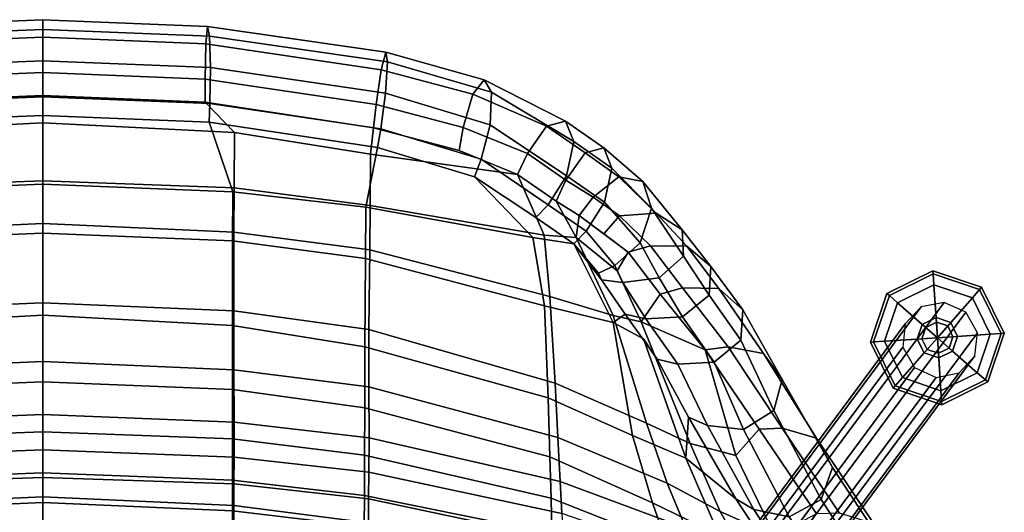
# Model space of a CAD drawing. Units: inches. Extents: x 6 to 348, y 190 to 276.
# Drawn here: x 34 to 42, y 272 to 276 of the extents above; entities that cross this region are included whole.
import ezdxf

# ---------------------------------------------------------------- set-up
doc = ezdxf.new("R2010")
doc.units = ezdxf.units.IN
doc.header["$MEASUREMENT"] = 0
for name, color, linetype in [('SEAT-BACK', 5, 'Continuous'), ('SEAT-BASE', 5, 'Continuous'), ('SEAT-FABRIC', 5, 'Continuous'), ('SEAT-FABRICTRIM', 5, 'Continuous'), ('SEAT-GLIDE', 5, 'Continuous')]:
    doc.layers.add(name, color=color, linetype=linetype)

# ---------------------------------------------------------------- blocks, each defined once
blk = doc.blocks.new('LDSHBX_U_0T')
at = {"layer": 'SEAT-BACK'}
for points in [[(-7.7213, 5.9653, 39.5232), (-8.3754, 5.6474, 40.9449), (-8.5895, 5.8376, 40.8944), (-7.9008, 6.305, 39.4297)], [(-7.2361, 6.2682, 38.0544), (-7.5062, 5.7505, 37.9944), (-7.9192, 5.5198, 39.4812), (-7.7213, 5.9653, 39.5232)], [(-7.7213, 5.9653, 39.5232), (-7.9192, 5.5198, 39.4812), (-8.4724, 5.2743, 40.9234), (-8.3754, 5.6474, 40.9449)], [(-8.3754, 5.6474, 40.9449), (-9.235, 5.3968, 42.0253), (-9.235, 5.3968, 42.0253), (-8.5895, 5.8376, 40.8944)], [(-7.7847, 5.2391, 37.9332), (-8.1498, 5.0872, 39.4317), (-7.9192, 5.5198, 39.4812), (-7.5062, 5.7505, 37.9944)], [(-8.3754, 5.6474, 40.9449), (-8.4724, 5.2743, 40.9234), (-9.4612, 4.8774, 42.7513), (-9.235, 5.3968, 42.0253)], [(-8.1498, 5.0872, 39.4317), (-8.6371, 4.9205, 40.8875), (-8.4724, 5.2743, 40.9234), (-7.9192, 5.5198, 39.4812)], [(-9.235, 5.3968, 42.0253), (-9.4612, 4.8774, 42.7513), (-9.6887, 5.0307, 42.7845), (-9.235, 5.3968, 42.0253)], [(-7.7847, 5.2391, 37.9332), (-7.5148, 5.3577, 36.6765), (-7.9033, 4.229, 36.5711), (-8.1636, 4.2162, 37.8369)], [(-8.6371, 4.9205, 40.8875), (-9.5131, 4.647, 42.7401), (-9.4612, 4.8774, 42.7513), (-8.4724, 5.2743, 40.9234)], [(-7.7847, 5.2391, 37.9332), (-8.1636, 4.2162, 37.8369), (-8.5209, 4.197, 39.3406), (-8.1498, 5.0872, 39.4317)], [(-8.6371, 4.9205, 40.8875), (-8.1498, 5.0872, 39.4317), (-8.5209, 4.197, 39.3406), (-8.9621, 4.1758, 40.8095)], [(-9.6887, 5.0307, 42.7845), (-9.4612, 4.8774, 42.7513), (-9.8777, 4.6794, 43.2809), (-10.0307, 4.7705, 43.217)], [(-8.6371, 4.9205, 40.8875), (-8.9621, 4.1758, 40.8095), (-9.6678, 4.1331, 42.7011), (-9.5131, 4.647, 42.7401)], [(-9.5131, 4.647, 42.7401), (-10.1493, 4.3468, 43.5768), (-9.8777, 4.6794, 43.2809), (-9.4612, 4.8774, 42.7513)], [(-10.1493, 4.3468, 43.5768), (-10.3286, 4.3721, 43.6097), (-10.0307, 4.7705, 43.217), (-9.8777, 4.6794, 43.2809)], [(-10.1493, 4.3468, 43.5768), (-9.5131, 4.647, 42.7401), (-9.6678, 4.1331, 42.7011), (-10.1666, 4.0856, 43.5656)], [(-10.1493, 4.3468, 43.5768), (-10.1666, 4.0856, 43.5656), (-10.661, 3.8684, 43.9077), (-10.4454, 4.1836, 43.7413)], [(-10.4454, 4.1836, 43.7413), (-10.3286, 4.3721, 43.6097), (-10.1493, 4.3468, 43.5768), (-10.4454, 4.1836, 43.7413)], [(-8.9621, 4.1758, 40.8095), (-9.4012, 2.6581, 40.7334), (-10.0479, 2.6656, 42.6244), (-9.6678, 4.1331, 42.7011)], [(-8.9621, 4.1758, 40.8095), (-8.5209, 4.197, 39.3406), (-8.9346, 2.6579, 39.2766), (-9.4012, 2.6581, 40.7334)], [(-8.1636, 4.2162, 37.8369), (-8.5196, 2.6589, 37.7947), (-8.9346, 2.6579, 39.2766), (-8.5209, 4.197, 39.3406)], [(-8.1636, 4.2162, 37.8369), (-7.9033, 4.229, 36.5711), (-8.2402, 2.6572, 36.5372), (-8.5196, 2.6589, 37.7947)], [(-7.6854, 4.2401, 35.2993), (-8.0228, 2.6549, 35.2713), (-8.2402, 2.6572, 36.5372), (-7.9033, 4.229, 36.5711)], [(-7.6854, 4.2401, 35.2993), (-7.4529, 4.2514, 34.0522), (-7.8274, 2.654, 34.0268), (-8.0228, 2.6549, 35.2713)], [(-10.1666, 4.0856, 43.5656), (-9.6678, 4.1331, 42.7011), (-10.0479, 2.6656, 42.6244), (-10.4105, 2.6685, 43.5045)], [(-10.1666, 4.0856, 43.5656), (-10.4105, 2.6685, 43.5045), (-10.826, 2.6705, 44.0641), (-10.661, 3.8684, 43.9077)], [(-10.8575, 3.3923, 44.0803), (-10.661, 3.8684, 43.9077), (-10.826, 2.6705, 44.0641), (-11.0424, 2.6953, 44.1444)], [(-11.249, 1.3219, 44.1999), (-11.0424, 2.6953, 44.1444), (-10.826, 2.6705, 44.0641), (-11.0038, 1.5619, 44.1022)], [(-10.5535, 1.5597, 43.4682), (-11.0038, 1.5619, 44.1022), (-10.826, 2.6705, 44.0641), (-10.4105, 2.6685, 43.5045)], [(-10.5535, 1.5597, 43.4682), (-10.4105, 2.6685, 43.5045), (-10.0479, 2.6656, 42.6244), (-10.1925, 1.5566, 42.5863)], [(-9.5521, 1.5554, 40.6896), (-10.1925, 1.5566, 42.5863), (-10.0479, 2.6656, 42.6244), (-9.4012, 2.6581, 40.7334)], [(-9.5521, 1.5554, 40.6896), (-9.4012, 2.6581, 40.7334), (-8.9346, 2.6579, 39.2766), (-9.073, 1.5565, 39.2289)], [(-8.6451, 1.5592, 37.7444), (-9.073, 1.5565, 39.2289), (-8.9346, 2.6579, 39.2766), (-8.5196, 2.6589, 37.7947)], [(-8.6451, 1.5592, 37.7444), (-8.5196, 2.6589, 37.7947), (-8.2402, 2.6572, 36.5372), (-8.3619, 1.5589, 36.4834)], [(-8.1448, 1.5577, 35.2128), (-8.3619, 1.5589, 36.4834), (-8.2402, 2.6572, 36.5372), (-8.0228, 2.6549, 35.2713)], [(-8.1448, 1.5577, 35.2128), (-8.0228, 2.6549, 35.2713), (-7.8274, 2.654, 34.0268), (-7.9684, 1.5576, 33.9632)], [(-7.7329, 1.5592, 32.7755), (-7.9684, 1.5576, 33.9632), (-7.8274, 2.654, 34.0268), (-7.569, 2.6544, 32.8443)], [(-11.249, 1.3219, 44.1999), (-11.0038, 1.5619, 44.1022), (-11.0825, 0, 44.1122), (-11.3032, 0, 44.1901)], [(-10.5535, 1.5597, 43.4682), (-10.6098, 0, 43.4569), (-11.0825, 0, 44.1122), (-11.0038, 1.5619, 44.1022)], [(-10.5535, 1.5597, 43.4682), (-10.1925, 1.5566, 42.5863), (-10.2619, 0, 42.5726), (-10.6098, 0, 43.4569)], [(-9.5521, 1.5554, 40.6896), (-9.616, 0, 40.679), (-10.2619, 0, 42.5726), (-10.1925, 1.5566, 42.5863)], [(-9.5521, 1.5554, 40.6896), (-9.073, 1.5565, 39.2289), (-9.1396, 0, 39.2173), (-9.616, 0, 40.679)], [(-8.6451, 1.5592, 37.7444), (-8.7094, 0, 37.7337), (-9.1396, 0, 39.2173), (-9.073, 1.5565, 39.2289)], [(-8.6451, 1.5592, 37.7444), (-8.3619, 1.5589, 36.4834), (-8.4196, 0, 36.476), (-8.7094, 0, 37.7337)], [(-8.1448, 1.5577, 35.2128), (-8.1968, 0, 35.2059), (-8.4196, 0, 36.476), (-8.3619, 1.5589, 36.4834)], [(-8.1448, 1.5577, 35.2128), (-7.9684, 1.5576, 33.9632), (-8.0376, 0, 33.9535), (-8.1968, 0, 35.2059)], [(-7.7329, 1.5592, 32.7755), (-7.8174, 0, 32.7661), (-8.0376, 0, 33.9535), (-7.9684, 1.5576, 33.9632)], [(-11.3032, 0, 44.1901), (-11.0825, 0, 44.1122), (-11.0038, -1.5619, 44.1022), (-11.249, -1.3219, 44.1999)], [(-11.0038, -1.5619, 44.1022), (-11.0825, 0, 44.1122), (-10.6098, 0, 43.4569), (-10.5535, -1.5597, 43.4682)], [(-10.6098, 0, 43.4569), (-10.2619, 0, 42.5726), (-10.1925, -1.5566, 42.5863), (-10.5535, -1.5597, 43.4682)], [(-10.1925, -1.5566, 42.5863), (-10.2619, 0, 42.5726), (-9.616, 0, 40.679), (-9.5521, -1.5554, 40.6896)], [(-9.616, 0, 40.679), (-9.1396, 0, 39.2173), (-9.073, -1.5565, 39.2289), (-9.5521, -1.5554, 40.6896)], [(-9.073, -1.5565, 39.2289), (-9.1396, 0, 39.2173), (-8.7094, 0, 37.7337), (-8.6451, -1.5592, 37.7444)], [(-8.7094, 0, 37.7337), (-8.4196, 0, 36.476), (-8.3619, -1.5589, 36.4834), (-8.6451, -1.5592, 37.7444)], [(-8.3619, -1.5589, 36.4834), (-8.4196, 0, 36.476), (-8.1968, 0, 35.2059), (-8.1448, -1.5577, 35.2128)], [(-8.1968, 0, 35.2059), (-8.0376, 0, 33.9535), (-7.9684, -1.5576, 33.9632), (-8.1448, -1.5577, 35.2128)], [(-7.9684, -1.5576, 33.9632), (-8.0376, 0, 33.9535), (-7.8174, 0, 32.7661), (-7.7329, -1.5592, 32.7755)]]:
    blk.add_3dface(points, dxfattribs=at)
at = {"layer": 'SEAT-BASE'}
for points in [[(-9.3735, 7.6167, 0.3762), (-9.54, 7.5209, 0.3964), (-4.5029, 3.7816, 27.4633), (-4.3365, 3.8774, 27.4431)], [(-9.1849, 7.5963, 0.3399), (-9.3735, 7.6167, 0.3762), (-4.3365, 3.8774, 27.4431), (-4.1479, 3.857, 27.4069)], [(-9.0462, 7.4675, 0.3016), (-9.1849, 7.5963, 0.3399), (-4.1479, 3.857, 27.4069), (-4.0092, 3.7282, 27.3685)], [(-9.54, 7.5209, 0.3964), (-9.6208, 7.3455, 0.3929), (-4.5837, 3.6062, 27.4598), (-4.5029, 3.7816, 27.4633)], [(-9.0104, 7.2795, 0.2757), (-9.0462, 7.4675, 0.3016), (-4.0092, 3.7282, 27.3685), (-3.9733, 3.5402, 27.3426)], [(-9.6208, 7.3455, 0.3929), (-9.5849, 7.1575, 0.367), (-4.5479, 3.4182, 27.4339), (-4.5837, 3.6062, 27.4598)], [(-9.0912, 7.1041, 0.2722), (-9.0104, 7.2795, 0.2757), (-3.9733, 3.5402, 27.3426), (-4.0541, 3.3648, 27.3391)], [(-9.5849, 7.1575, 0.367), (-9.4462, 7.0287, 0.3286), (-4.4092, 3.2894, 27.3955), (-4.5479, 3.4182, 27.4339)], [(-9.2576, 7.0083, 0.2924), (-9.0912, 7.1041, 0.2722), (-4.0541, 3.3648, 27.3391), (-4.2206, 3.269, 27.3593)], [(-9.4462, 7.0287, 0.3286), (-9.2576, 7.0083, 0.2924), (-4.2206, 3.269, 27.3593), (-4.4092, 3.2894, 27.3955)]]:
    blk.add_3dface(points, dxfattribs=at)
at = {"layer": 'SEAT-FABRIC'}
for points in [[(-8.0232, 5.6475, 41.1399), (-8.352, 5.2412, 41.5178), (-7.7276, 5.5106, 40.0383), (-7.3122, 6.1149, 39.6154)], [(-7.7276, 5.5106, 40.0383), (-7.9908, 4.9684, 39.9816), (-7.6546, 5.0854, 38.6929), (-7.3498, 5.7119, 38.7596)], [(-8.352, 5.2412, 41.5178), (-8.352, 5.2412, 41.5178), (-8.0232, 5.6475, 41.1399), (-8.6873, 5.2608, 42.3394)], [(-8.352, 5.2412, 41.5178), (-8.5385, 4.8063, 41.4778), (-7.9908, 4.9684, 39.9816), (-7.7276, 5.5106, 40.0383)], [(-9.3232, 4.8958, 43.2359), (-9.4561, 4.6475, 43.4005), (-8.5385, 4.8063, 41.4778), (-8.352, 5.2412, 41.5178)], [(-9.1582, 5.0058, 43.1521), (-9.3232, 4.8958, 43.2359), (-8.352, 5.2412, 41.5178), (-8.6873, 5.2608, 42.3394)], [(-7.741, 4.1477, 37.3054), (-7.3813, 5.1912, 37.3877), (-7.6546, 5.0854, 38.6929), (-8.0278, 4.1413, 38.6112)], [(-8.3631, 4.1329, 39.8994), (-8.0278, 4.1413, 38.6112), (-7.6546, 5.0854, 38.6929), (-7.9908, 4.9684, 39.9816)], [(-9.5245, 4.7457, 43.6173), (-9.4561, 4.6475, 43.4005), (-9.3232, 4.8958, 43.2359), (-9.1582, 5.0058, 43.1521)], [(-8.3631, 4.1329, 39.8994), (-7.9908, 4.9684, 39.9816), (-8.5385, 4.8063, 41.4778), (-8.8447, 4.1171, 41.4121)], [(-10.0964, 4.3274, 44.2654), (-9.4561, 4.6475, 43.4005), (-9.5245, 4.7457, 43.6173), (-9.8047, 4.553, 43.963)], [(-9.5936, 4.0888, 43.3663), (-8.8447, 4.1171, 41.4121), (-8.5385, 4.8063, 41.4778), (-9.4561, 4.6475, 43.4005)], [(-9.5936, 4.0888, 43.3663), (-9.4561, 4.6475, 43.4005), (-10.0964, 4.3274, 44.2654), (-10.1496, 3.9929, 44.2439)], [(-10.0964, 4.3274, 44.2654), (-10.0964, 4.3274, 44.2654), (-9.8047, 4.553, 43.963), (-9.8598, 4.5296, 44.025)], [(-10.6439, 3.5184, 44.6766), (-10.1496, 3.9929, 44.2439), (-10.0964, 4.3274, 44.2654), (-10.3119, 4.0167, 44.4305)], [(-9.9778, 2.6284, 43.2827), (-9.2592, 2.6243, 41.322), (-8.8447, 4.1171, 41.4121), (-9.5936, 4.0888, 43.3663)], [(-8.7626, 2.6228, 39.8109), (-8.3631, 4.1329, 39.8994), (-8.8447, 4.1171, 41.4121), (-9.2592, 2.6243, 41.322)], [(-8.7626, 2.6228, 39.8109), (-8.3776, 2.6211, 38.5351), (-8.0278, 4.1413, 38.6112), (-8.3631, 4.1329, 39.8994)], [(-8.0481, 2.6202, 37.2382), (-7.741, 4.1477, 37.3054), (-8.0278, 4.1413, 38.6112), (-8.3776, 2.6211, 38.5351)], [(-8.0481, 2.6202, 37.2382), (-7.7967, 2.6199, 35.926), (-7.5002, 4.1537, 35.9917), (-7.741, 4.1477, 37.3054)], [(-9.9778, 2.6284, 43.2827), (-9.5936, 4.0888, 43.3663), (-10.1496, 3.9929, 44.2439), (-10.395, 2.6319, 44.2375)], [(-10.8817, 2.7282, 44.769), (-10.395, 2.6319, 44.2375), (-10.1496, 3.9929, 44.2439), (-10.6439, 3.5184, 44.6766)], [(-10.8817, 2.7282, 44.769), (-11.087, 1.3545, 44.8242), (-10.5207, 1.5476, 44.2217), (-10.395, 2.6319, 44.2375)], [(-9.9778, 2.6284, 43.2827), (-10.395, 2.6319, 44.2375), (-10.5207, 1.5476, 44.2217), (-10.1225, 1.545, 43.2511)], [(-9.9778, 2.6284, 43.2827), (-10.1225, 1.545, 43.2511), (-9.4336, 1.5462, 41.2846), (-9.2592, 2.6243, 41.322)], [(-8.7626, 2.6228, 39.8109), (-9.2592, 2.6243, 41.322), (-9.4336, 1.5462, 41.2846), (-8.9127, 1.5454, 39.7787)], [(-8.7626, 2.6228, 39.8109), (-8.9127, 1.5454, 39.7787), (-8.511, 1.545, 38.5062), (-8.3776, 2.6211, 38.5351)], [(-8.0481, 2.6202, 37.2382), (-8.3776, 2.6211, 38.5351), (-8.511, 1.545, 38.5062), (-8.1747, 1.5456, 37.21)], [(-8.0481, 2.6202, 37.2382), (-8.1747, 1.5456, 37.21), (-7.9244, 1.5466, 35.8971), (-7.7967, 2.6199, 35.926)], [(-7.5839, 2.6194, 34.6314), (-7.7967, 2.6199, 35.926), (-7.9244, 1.5466, 35.8971), (-7.7271, 1.5471, 34.6015)], [(-11.1413, 0, 44.8153), (-10.5838, 0, 44.2148), (-10.5207, 1.5476, 44.2217), (-11.087, 1.3545, 44.8242)], [(-10.1835, 0, 43.2395), (-10.1225, 1.545, 43.2511), (-10.5207, 1.5476, 44.2217), (-10.5838, 0, 44.2148)], [(-10.1835, 0, 43.2395), (-9.5171, 0, 41.2667), (-9.4336, 1.5462, 41.2846), (-10.1225, 1.545, 43.2511)], [(-8.9749, 0, 39.7668), (-8.9127, 1.5454, 39.7787), (-9.4336, 1.5462, 41.2846), (-9.5171, 0, 41.2667)], [(-8.9749, 0, 39.7668), (-8.5661, 0, 38.4946), (-8.511, 1.545, 38.5062), (-8.9127, 1.5454, 39.7787)], [(-8.235, 0, 37.1967), (-8.1747, 1.5456, 37.21), (-8.511, 1.545, 38.5062), (-8.5661, 0, 38.4946)], [(-8.235, 0, 37.1967), (-7.9913, 0, 35.8823), (-7.9244, 1.5466, 35.8971), (-8.1747, 1.5456, 37.21)], [(-7.8055, 0, 34.5843), (-7.7271, 1.5471, 34.6015), (-7.9244, 1.5466, 35.8971), (-7.9913, 0, 35.8823)], [(-11.087, -1.3545, 44.8242), (-10.5207, -1.5476, 44.2217), (-10.5838, 0, 44.2148), (-11.1413, 0, 44.8153)], [(-10.5838, 0, 44.2148), (-10.5207, -1.5476, 44.2217), (-10.1225, -1.545, 43.2511), (-10.1835, 0, 43.2395)], [(-10.1225, -1.545, 43.2511), (-9.4336, -1.5462, 41.2846), (-9.5171, 0, 41.2667), (-10.1835, 0, 43.2395)], [(-9.5171, 0, 41.2667), (-9.4336, -1.5462, 41.2846), (-8.9127, -1.5454, 39.7787), (-8.9749, 0, 39.7668)], [(-8.9127, -1.5454, 39.7787), (-8.511, -1.545, 38.5062), (-8.5661, 0, 38.4946), (-8.9749, 0, 39.7668)], [(-8.5661, 0, 38.4946), (-8.511, -1.545, 38.5062), (-8.1747, -1.5456, 37.21), (-8.235, 0, 37.1967)], [(-8.1747, -1.5456, 37.21), (-7.9244, -1.5466, 35.8971), (-7.9913, 0, 35.8823), (-8.235, 0, 37.1967)], [(-7.9913, 0, 35.8823), (-7.9244, -1.5466, 35.8971), (-7.7271, -1.5471, 34.6015), (-7.8055, 0, 34.5843)]]:
    blk.add_3dface(points, dxfattribs=at)
at = {"layer": 'SEAT-FABRICTRIM'}
for points in [[(-7.5683, 6.9028, 39.6122), (-7.8178, 6.7727, 39.5103), (-8.5153, 6.3054, 40.9831), (-8.2776, 6.4354, 41.1103)], [(-7.2964, 6.8111, 39.6975), (-7.5683, 6.9028, 39.6122), (-8.2776, 6.4354, 41.1103), (-8.016, 6.3437, 41.2233)], [(-7.8178, 6.7727, 39.5103), (-7.9061, 6.4934, 39.4486), (-8.5967, 6.0261, 40.9126), (-8.5153, 6.3054, 40.9831)], [(-7.1537, 6.5488, 39.7187), (-7.2964, 6.8111, 39.6975), (-8.016, 6.3437, 41.2233), (-7.8763, 6.0815, 41.2591)], [(-7.2198, 6.2621, 39.664), (-7.1537, 6.5488, 39.7187), (-7.8763, 6.0815, 41.2591), (-7.9363, 5.7947, 41.1978)], [(-8.2776, 6.4354, 41.1103), (-8.5153, 6.3054, 40.9831), (-9.2061, 5.8718, 42.1004), (-8.9944, 6.0247, 42.2467)], [(-8.016, 6.3437, 41.2233), (-8.2776, 6.4354, 41.1103), (-8.9944, 6.0247, 42.2467), (-8.741, 5.9581, 42.3915)], [(-7.9061, 6.4934, 39.4486), (-7.9008, 6.305, 39.4297), (-8.5895, 5.8376, 40.8944), (-8.5967, 6.0261, 40.9126)], [(-7.8763, 6.0815, 41.2591), (-8.016, 6.3437, 41.2233), (-8.741, 5.9581, 42.3915), (-8.5872, 5.7091, 42.4541)], [(-8.5153, 6.3054, 40.9831), (-8.5967, 6.0261, 40.9126), (-9.2581, 5.5846, 42.0341), (-9.2061, 5.8718, 42.1004)], [(-8.0232, 5.6475, 41.1399), (-7.3122, 6.1149, 39.6154), (-7.2198, 6.2621, 39.664), (-7.9363, 5.7947, 41.1978)], [(-8.9944, 6.0247, 42.2467), (-9.2061, 5.8718, 42.1004), (-9.7338, 5.5095, 42.8136), (-9.56, 5.7044, 42.9598)], [(-8.741, 5.9581, 42.3915), (-8.9944, 6.0247, 42.2467), (-9.56, 5.7044, 42.9598), (-9.3141, 5.6892, 43.1297)], [(-8.5895, 5.8376, 40.8944), (-9.235, 5.3968, 42.0253), (-9.2581, 5.5846, 42.0341), (-8.5967, 6.0261, 40.9126)], [(-7.9363, 5.7947, 41.1978), (-7.8763, 6.0815, 41.2591), (-8.5872, 5.7091, 42.4541), (-8.6186, 5.4165, 42.3997)], [(-8.5872, 5.7091, 42.4541), (-8.741, 5.9581, 42.3915), (-9.3141, 5.6892, 43.1297), (-9.1331, 5.4723, 43.2287)], [(-9.2061, 5.8718, 42.1004), (-9.2581, 5.5846, 42.0341), (-9.7387, 5.213, 42.7726), (-9.7338, 5.5095, 42.8136)], [(-8.6186, 5.4165, 42.3997), (-8.6873, 5.2608, 42.3394), (-8.0232, 5.6475, 41.1399), (-7.9363, 5.7947, 41.1978)], [(-9.56, 5.7044, 42.9598), (-9.7338, 5.5095, 42.8136), (-10.0776, 5.2493, 43.2432), (-9.9133, 5.4443, 43.4001)], [(-9.3141, 5.6892, 43.1297), (-9.56, 5.7044, 42.9598), (-9.9133, 5.4443, 43.4001), (-9.6786, 5.429, 43.5852)], [(-8.6186, 5.4165, 42.3997), (-8.5872, 5.7091, 42.4541), (-9.1331, 5.4723, 43.2287), (-9.1179, 5.1746, 43.2016)], [(-9.1331, 5.4723, 43.2287), (-9.3141, 5.6892, 43.1297), (-9.6786, 5.429, 43.5852), (-9.5043, 5.2122, 43.6954)], [(-9.2581, 5.5846, 42.0341), (-9.235, 5.3968, 42.0253), (-9.6887, 5.0307, 42.7845), (-9.7387, 5.213, 42.7726)], [(-9.7338, 5.5095, 42.8136), (-9.7387, 5.213, 42.7726), (-10.0799, 4.9529, 43.202), (-10.0776, 5.2493, 43.2432)], [(-9.1179, 5.1746, 43.2016), (-9.1331, 5.4723, 43.2287), (-9.5043, 5.2122, 43.6954), (-9.4874, 4.9145, 43.6693)], [(-9.9133, 5.4443, 43.4001), (-10.0776, 5.2493, 43.2432), (-10.3469, 4.997, 43.5065), (-10.212, 5.2108, 43.6667)], [(-9.6786, 5.429, 43.5852), (-9.9133, 5.4443, 43.4001), (-10.212, 5.2108, 43.6667), (-9.997, 5.2215, 43.8746)], [(-9.5043, 5.2122, 43.6954), (-9.6786, 5.429, 43.5852), (-9.997, 5.2215, 43.8746), (-9.8216, 5.0233, 44.0144)], [(-9.1582, 5.0058, 43.1521), (-8.6873, 5.2608, 42.3394), (-8.6186, 5.4165, 42.3997), (-9.1179, 5.1746, 43.2016)], [(-9.997, 5.2215, 43.8746), (-10.212, 5.2108, 43.6667), (-10.6059, 4.8892, 44.0058), (-10.3864, 4.9596, 44.1968)], [(-9.8216, 5.0233, 44.0144), (-9.997, 5.2215, 43.8746), (-10.3864, 4.9596, 44.1968), (-10.1066, 4.8666, 44.2479)], [(-10.0776, 5.2493, 43.2432), (-10.0799, 4.9529, 43.202), (-10.3265, 4.6993, 43.4832), (-10.3469, 4.997, 43.5065)], [(-10.212, 5.2108, 43.6667), (-10.3469, 4.997, 43.5065), (-10.6427, 4.6945, 43.7815), (-10.6059, 4.8892, 44.0058)], [(-9.6887, 5.0307, 42.7845), (-10.0307, 4.7705, 43.217), (-10.0799, 4.9529, 43.202), (-9.7387, 5.213, 42.7726)], [(-9.4874, 4.9145, 43.6693), (-9.5043, 5.2122, 43.6954), (-9.8216, 5.0233, 44.0144), (-9.7837, 4.7264, 44.0081)], [(-9.4874, 4.9145, 43.6693), (-9.5245, 4.7457, 43.6173), (-9.1582, 5.0058, 43.1521), (-9.1179, 5.1746, 43.2016)], [(-10.3469, 4.997, 43.5065), (-10.3265, 4.6993, 43.4832), (-10.4764, 4.484, 43.6488), (-10.6427, 4.6945, 43.7815)], [(-9.7837, 4.7264, 44.0081), (-9.8216, 5.0233, 44.0144), (-10.1066, 4.8666, 44.2479), (-9.9223, 4.6618, 44.1307)], [(-10.3864, 4.9596, 44.1968), (-10.6059, 4.8892, 44.0058), (-10.879, 4.5713, 44.1449), (-10.7144, 4.636, 44.3864)], [(-10.1066, 4.8666, 44.2479), (-10.3864, 4.9596, 44.1968), (-10.7144, 4.636, 44.3864), (-10.4364, 4.5769, 44.4804)], [(-10.0799, 4.9529, 43.202), (-10.0307, 4.7705, 43.217), (-10.1797, 4.5713, 43.4134), (-10.3265, 4.6993, 43.4832)], [(-9.8047, 4.553, 43.963), (-9.5245, 4.7457, 43.6173), (-9.4874, 4.9145, 43.6693), (-9.7837, 4.7264, 44.0081)], [(-10.6059, 4.8892, 44.0058), (-10.6427, 4.6945, 43.7815), (-10.8385, 4.4188, 43.8906), (-10.879, 4.5713, 44.1449)], [(-9.9223, 4.6618, 44.1307), (-10.1066, 4.8666, 44.2479), (-10.4364, 4.5769, 44.4804), (-10.2, 4.4269, 44.3746)], [(-10.6427, 4.6945, 43.7815), (-10.4764, 4.484, 43.6488), (-10.6155, 4.2635, 43.7651), (-10.8385, 4.4188, 43.8906)], [(-10.1797, 4.5713, 43.4134), (-10.3286, 4.3721, 43.6097), (-10.4764, 4.484, 43.6488), (-10.3265, 4.6993, 43.4832)], [(-10.2, 4.4269, 44.3746), (-10.0964, 4.3274, 44.2654), (-9.8598, 4.5296, 44.025), (-9.9223, 4.6618, 44.1307)], [(-9.9223, 4.6618, 44.1307), (-9.8598, 4.5296, 44.025), (-9.8047, 4.553, 43.963), (-9.7837, 4.7264, 44.0081)], [(-10.7144, 4.636, 44.3864), (-10.879, 4.5713, 44.1449), (-11.0943, 4.2601, 44.3077), (-10.9297, 4.3269, 44.5486)], [(-10.4364, 4.5769, 44.4804), (-10.7144, 4.636, 44.3864), (-10.9297, 4.3269, 44.5486), (-10.6518, 4.2685, 44.6432)], [(-10.2, 4.4269, 44.3746), (-10.4364, 4.5769, 44.4804), (-10.6518, 4.2685, 44.6432), (-10.4155, 4.1173, 44.5388)], [(-10.879, 4.5713, 44.1449), (-10.8385, 4.4188, 43.8906), (-11.054, 4.1053, 44.0548), (-11.0943, 4.2601, 44.3077)], [(-10.8385, 4.4188, 43.8906), (-10.6155, 4.2635, 43.7651), (-10.8311, 3.9486, 43.9307), (-11.054, 4.1053, 44.0548)], [(-10.4764, 4.484, 43.6488), (-10.3286, 4.3721, 43.6097), (-10.4454, 4.1836, 43.7413), (-10.6155, 4.2635, 43.7651)], [(-10.3119, 4.0167, 44.4305), (-10.0964, 4.3274, 44.2654), (-10.2, 4.4269, 44.3746), (-10.4155, 4.1173, 44.5388)], [(-10.9297, 4.3269, 44.5486), (-11.0943, 4.2601, 44.3077), (-11.4332, 3.5978, 44.4376), (-11.3307, 3.6553, 44.7129)], [(-11.0943, 4.2601, 44.3077), (-11.054, 4.1053, 44.0548), (-11.3158, 3.5042, 44.1787), (-11.4332, 3.5978, 44.4376)], [(-10.6518, 4.2685, 44.6432), (-10.9297, 4.3269, 44.5486), (-11.3307, 3.6553, 44.7129), (-11.0654, 3.6447, 44.8511)], [(-10.4155, 4.1173, 44.5388), (-10.6518, 4.2685, 44.6432), (-11.0654, 3.6447, 44.8511), (-10.7852, 3.5719, 44.7753)], [(-10.4454, 4.1836, 43.7413), (-10.661, 3.8684, 43.9077), (-10.8311, 3.9486, 43.9307), (-10.6155, 4.2635, 43.7651)], [(-11.054, 4.1053, 44.0548), (-10.8311, 3.9486, 43.9307), (-11.0439, 3.4267, 44.0804), (-11.3158, 3.5042, 44.1787)], [(-10.7852, 3.5719, 44.7753), (-10.6439, 3.5184, 44.6766), (-10.3119, 4.0167, 44.4305), (-10.4155, 4.1173, 44.5388)], [(-10.8311, 3.9486, 43.9307), (-10.661, 3.8684, 43.9077), (-10.8575, 3.3923, 44.0803), (-11.0439, 3.4267, 44.0804)], [(-11.3307, 3.6553, 44.7129), (-11.4332, 3.5978, 44.4376), (-11.6563, 2.795, 44.4827), (-11.5782, 2.8097, 44.7713)], [(-11.0654, 3.6447, 44.8511), (-11.3307, 3.6553, 44.7129), (-11.5782, 2.8097, 44.7713), (-11.3232, 2.7929, 44.9271)], [(-10.7852, 3.5719, 44.7753), (-11.0654, 3.6447, 44.8511), (-11.3232, 2.7929, 44.9271), (-11.0334, 2.7537, 44.8634)], [(-11.4332, 3.5978, 44.4376), (-11.3158, 3.5042, 44.1787), (-11.5139, 2.7568, 44.2222), (-11.6563, 2.795, 44.4827)], [(-10.8817, 2.7282, 44.769), (-10.6439, 3.5184, 44.6766), (-10.7852, 3.5719, 44.7753), (-11.0334, 2.7537, 44.8634)], [(-11.3158, 3.5042, 44.1787), (-11.0439, 3.4267, 44.0804), (-11.2305, 2.7164, 44.1349), (-11.5139, 2.7568, 44.2222)], [(-10.8575, 3.3923, 44.0803), (-11.0424, 2.6953, 44.1444), (-11.2305, 2.7164, 44.1349), (-11.0439, 3.4267, 44.0804)], [(-11.5782, 2.8097, 44.7713), (-11.6563, 2.795, 44.4827), (-11.8669, 1.343, 44.5449), (-11.7882, 1.358, 44.8332)], [(-11.3232, 2.7929, 44.9271), (-11.5782, 2.8097, 44.7713), (-11.7882, 1.358, 44.8332), (-11.5315, 1.3651, 44.9869)], [(-11.6563, 2.795, 44.4827), (-11.5139, 2.7568, 44.2222), (-11.7237, 1.3283, 44.2824), (-11.8669, 1.343, 44.5449)], [(-11.5139, 2.7568, 44.2222), (-11.2305, 2.7164, 44.1349), (-11.4384, 1.3223, 44.1922), (-11.7237, 1.3283, 44.2824)], [(-11.0334, 2.7537, 44.8634), (-11.3232, 2.7929, 44.9271), (-11.5315, 1.3651, 44.9869), (-11.2397, 1.3603, 44.9203)], [(-11.2397, 1.3603, 44.9203), (-11.087, 1.3545, 44.8242), (-10.8817, 2.7282, 44.769), (-11.0334, 2.7537, 44.8634)], [(-11.2305, 2.7164, 44.1349), (-11.0424, 2.6953, 44.1444), (-11.249, 1.3219, 44.1999), (-11.4384, 1.3223, 44.1922)], [(-11.5315, 1.3651, 44.9869), (-11.7882, 1.358, 44.8332), (-11.8425, 0, 44.8244), (-11.5858, 0, 44.9783)], [(-11.2397, 1.3603, 44.9203), (-11.5315, 1.3651, 44.9869), (-11.5858, 0, 44.9783), (-11.294, 0, 44.9115)], [(-11.7882, 1.358, 44.8332), (-11.8669, 1.343, 44.5449), (-11.9212, 0, 44.5357), (-11.8425, 0, 44.8244)], [(-11.8669, 1.343, 44.5449), (-11.7237, 1.3283, 44.2824), (-11.7779, 0, 44.2729), (-11.9212, 0, 44.5357)], [(-11.7237, 1.3283, 44.2824), (-11.4384, 1.3223, 44.1922), (-11.4926, 0, 44.1825), (-11.7779, 0, 44.2729)], [(-11.249, 1.3219, 44.1999), (-11.3032, 0, 44.1901), (-11.4926, 0, 44.1825), (-11.4384, 1.3223, 44.1922)], [(-11.1413, 0, 44.8153), (-11.087, 1.3545, 44.8242), (-11.2397, 1.3603, 44.9203), (-11.294, 0, 44.9115)], [(-11.9212, 0, 44.5357), (-11.7779, 0, 44.2729), (-11.7237, -1.3283, 44.2824), (-11.8669, -1.343, 44.5449)], [(-11.8425, 0, 44.8244), (-11.9212, 0, 44.5357), (-11.8669, -1.343, 44.5449), (-11.7882, -1.358, 44.8332)], [(-11.5858, 0, 44.9783), (-11.8425, 0, 44.8244), (-11.7882, -1.358, 44.8332), (-11.5315, -1.3651, 44.9869)], [(-11.7779, 0, 44.2729), (-11.4926, 0, 44.1825), (-11.4384, -1.3223, 44.1922), (-11.7237, -1.3283, 44.2824)], [(-11.294, 0, 44.9115), (-11.5858, 0, 44.9783), (-11.5315, -1.3651, 44.9869), (-11.2397, -1.3603, 44.9203)], [(-11.4384, -1.3223, 44.1922), (-11.4926, 0, 44.1825), (-11.3032, 0, 44.1901), (-11.249, -1.3219, 44.1999)], [(-11.294, 0, 44.9115), (-11.2397, -1.3603, 44.9203), (-11.087, -1.3545, 44.8242), (-11.1413, 0, 44.8153)]]:
    blk.add_3dface(points, dxfattribs=at)
at = {"layer": 'SEAT-GLIDE'}
for points in [[(-9.744, 7.6503, 0.1271), (-9.7249, 7.6336, 0.1779), (-9.3674, 7.8101, 0.1779), (-9.3691, 7.8354, 0.1271)], [(-9.7249, 7.6336, 0.0254), (-9.744, 7.6503, 0.0635), (-9.3691, 7.8354, 0.0635), (-9.3674, 7.8101, 0.0254)], [(-9.3691, 7.8354, 0.0635), (-9.744, 7.6503, 0.0635), (-9.744, 7.6503, 0.1271), (-9.3691, 7.8354, 0.1271)], [(-9.3616, 7.7213), (-9.658, 7.575), (-9.7249, 7.6336, 0.0254), (-9.3674, 7.8101, 0.0254)], [(-9.3674, 7.8101, 0.1779), (-9.7249, 7.6336, 0.1779), (-9.658, 7.575, 0.216), (-9.3616, 7.7213, 0.216)], [(-9.3691, 7.8354, 0.1271), (-9.3674, 7.8101, 0.1779), (-8.9898, 7.6821, 0.1779), (-8.9731, 7.7012, 0.1271)], [(-8.9731, 7.7012, 0.0635), (-9.3691, 7.8354, 0.0635), (-9.3691, 7.8354, 0.1271), (-8.9731, 7.7012, 0.1271)], [(-9.3674, 7.8101, 0.0254), (-9.3691, 7.8354, 0.0635), (-8.9731, 7.7012, 0.0635), (-8.9898, 7.6821, 0.0254)], [(-8.9898, 7.6821, 0.1779), (-9.3674, 7.8101, 0.1779), (-9.3616, 7.7213, 0.216), (-9.0485, 7.6152, 0.216)], [(-9.0485, 7.6152), (-9.3616, 7.7213), (-9.3674, 7.8101, 0.0254), (-8.9898, 7.6821, 0.0254)], [(-9.658, 7.575), (-9.658, 7.575), (-9.3616, 7.7213), (-9.3331, 7.2903)], [(-9.658, 7.575, 0.216), (-9.4574, 7.3991, 0.2414), (-9.344, 7.4551, 0.2414), (-9.3616, 7.7213, 0.216)], [(-9.3616, 7.7213, 0.216), (-9.344, 7.4551, 0.2414), (-9.2243, 7.4145, 0.2414), (-9.0485, 7.6152, 0.216)], [(-9.3616, 7.7213), (-9.3616, 7.7213), (-9.0485, 7.6152), (-9.3331, 7.2903)], [(-9.8783, 7.2543, 0.1271), (-9.8529, 7.256, 0.1779), (-9.7249, 7.6336, 0.1779), (-9.744, 7.6503, 0.1271)], [(-9.8529, 7.256, 0.0254), (-9.8783, 7.2543, 0.0635), (-9.744, 7.6503, 0.0635), (-9.7249, 7.6336, 0.0254)], [(-9.744, 7.6503, 0.0635), (-9.8783, 7.2543, 0.0635), (-9.8783, 7.2543, 0.1271), (-9.744, 7.6503, 0.1271)], [(-9.658, 7.575), (-9.7642, 7.2619), (-9.8529, 7.256, 0.0254), (-9.7249, 7.6336, 0.0254)], [(-9.7249, 7.6336, 0.1779), (-9.8529, 7.256, 0.1779), (-9.7642, 7.2619, 0.216), (-9.658, 7.575, 0.216)], [(-8.9021, 7.3187), (-9.0485, 7.6152), (-8.9898, 7.6821, 0.0254), (-8.8134, 7.3246, 0.0254)], [(-8.8134, 7.3246, 0.1779), (-8.9898, 7.6821, 0.1779), (-9.0485, 7.6152, 0.216), (-8.9021, 7.3187, 0.216)], [(-8.9731, 7.7012, 0.1271), (-8.9898, 7.6821, 0.1779), (-8.8134, 7.3246, 0.1779), (-8.788, 7.3263, 0.1271)], [(-8.9898, 7.6821, 0.0254), (-8.9731, 7.7012, 0.0635), (-8.788, 7.3263, 0.0635), (-8.8134, 7.3246, 0.0254)], [(-8.788, 7.3263, 0.0635), (-8.9731, 7.7012, 0.0635), (-8.9731, 7.7012, 0.1271), (-8.788, 7.3263, 0.1271)], [(-9.7642, 7.2619, 0.216), (-9.4979, 7.2794, 0.2414), (-9.4574, 7.3991, 0.2414), (-9.658, 7.575, 0.216)], [(-9.7642, 7.2619), (-9.7642, 7.2619), (-9.658, 7.575), (-9.3331, 7.2903)], [(-9.0485, 7.6152), (-9.0485, 7.6152), (-8.9021, 7.3187), (-9.3331, 7.2903)], [(-9.0485, 7.6152, 0.216), (-9.2243, 7.4145, 0.2414), (-9.1683, 7.3012, 0.2414), (-8.9021, 7.3187, 0.216)], [(-9.4574, 7.3991, 0.2414), (-9.4979, 7.2794, 0.2414), (-9.4599, 7.2819, 0.4066), (-9.4287, 7.374, 0.4066)], [(-9.344, 7.4551, 0.2414), (-9.4574, 7.3991, 0.2414), (-9.4287, 7.374, 0.4066), (-9.3415, 7.4171, 0.4066)], [(-9.3331, 7.2903, 0.4066), (-9.3415, 7.4171, 0.4066), (-9.4287, 7.374, 0.4066), (-9.3331, 7.2903, 0.4066)], [(-9.2243, 7.4145, 0.2414), (-9.344, 7.4551, 0.2414), (-9.3415, 7.4171, 0.4066), (-9.2494, 7.3859, 0.4066)], [(-9.3331, 7.2903, 0.4066), (-9.2494, 7.3859, 0.4066), (-9.3415, 7.4171, 0.4066), (-9.3331, 7.2903, 0.4066)], [(-9.3331, 7.2903, 0.4066), (-9.2064, 7.2987, 0.4066), (-9.2494, 7.3859, 0.4066), (-9.3331, 7.2903, 0.4066)], [(-9.1683, 7.3012, 0.2414), (-9.2243, 7.4145, 0.2414), (-9.2494, 7.3859, 0.4066), (-9.2064, 7.2987, 0.4066)], [(-9.3331, 7.2903, 0.4066), (-9.4287, 7.374, 0.4066), (-9.4599, 7.2819, 0.4066), (-9.3331, 7.2903, 0.4066)], [(-8.9021, 7.3187), (-8.9021, 7.3187), (-9.0082, 7.0056), (-9.3331, 7.2903)], [(-8.9021, 7.3187, 0.216), (-9.1683, 7.3012, 0.2414), (-9.2089, 7.1814, 0.2414), (-9.0082, 7.0056, 0.216)], [(-9.0082, 7.0056), (-8.9021, 7.3187), (-8.8134, 7.3246, 0.0254), (-8.9414, 6.947, 0.0254)], [(-8.9414, 6.947, 0.1779), (-8.8134, 7.3246, 0.1779), (-8.9021, 7.3187, 0.216), (-9.0082, 7.0056, 0.216)], [(-8.788, 7.3263, 0.1271), (-8.8134, 7.3246, 0.1779), (-8.9414, 6.947, 0.1779), (-8.9222, 6.9303, 0.1271)], [(-8.8134, 7.3246, 0.0254), (-8.788, 7.3263, 0.0635), (-8.9222, 6.9303, 0.0635), (-8.9414, 6.947, 0.0254)], [(-8.9222, 6.9303, 0.0635), (-8.788, 7.3263, 0.0635), (-8.788, 7.3263, 0.1271), (-8.9222, 6.9303, 0.1271)], [(-9.6932, 6.8794, 0.1271), (-9.6764, 6.8985, 0.1779), (-9.8529, 7.256, 0.1779), (-9.8783, 7.2543, 0.1271)], [(-9.6764, 6.8985, 0.0254), (-9.6932, 6.8794, 0.0635), (-9.8783, 7.2543, 0.0635), (-9.8529, 7.256, 0.0254)], [(-9.8783, 7.2543, 0.0635), (-9.6932, 6.8794, 0.0635), (-9.6932, 6.8794, 0.1271), (-9.8783, 7.2543, 0.1271)], [(-9.7642, 7.2619), (-9.6178, 6.9654), (-9.6764, 6.8985, 0.0254), (-9.8529, 7.256, 0.0254)], [(-9.8529, 7.256, 0.1779), (-9.6764, 6.8985, 0.1779), (-9.6178, 6.9654, 0.216), (-9.7642, 7.2619, 0.216)], [(-9.6178, 6.9654), (-9.6178, 6.9654), (-9.7642, 7.2619), (-9.3331, 7.2903)], [(-9.6178, 6.9654, 0.216), (-9.442, 7.1661, 0.2414), (-9.4979, 7.2794, 0.2414), (-9.7642, 7.2619, 0.216)], [(-9.3047, 6.8593), (-9.3047, 6.8593), (-9.6178, 6.9654), (-9.3331, 7.2903)], [(-9.4979, 7.2794, 0.2414), (-9.442, 7.1661, 0.2414), (-9.4169, 7.1947, 0.4066), (-9.4599, 7.2819, 0.4066)], [(-9.3331, 7.2903, 0.4066), (-9.4599, 7.2819, 0.4066), (-9.4169, 7.1947, 0.4066), (-9.3331, 7.2903, 0.4066)], [(-9.3331, 7.2903, 0.4066), (-9.4169, 7.1947, 0.4066), (-9.3248, 7.1635, 0.4066), (-9.3331, 7.2903, 0.4066)], [(-9.3331, 7.2903, 0.4066), (-9.2376, 7.2066, 0.4066), (-9.2064, 7.2987, 0.4066), (-9.3331, 7.2903, 0.4066)], [(-9.0082, 7.0056), (-9.0082, 7.0056), (-9.3047, 6.8593), (-9.3331, 7.2903)], [(-9.3331, 7.2903, 0.4066), (-9.3248, 7.1635, 0.4066), (-9.2376, 7.2066, 0.4066), (-9.3331, 7.2903, 0.4066)], [(-9.2089, 7.1814, 0.2414), (-9.1683, 7.3012, 0.2414), (-9.2064, 7.2987, 0.4066), (-9.2376, 7.2066, 0.4066)], [(-9.3047, 6.8593, 0.216), (-9.3223, 7.1255, 0.2414), (-9.442, 7.1661, 0.2414), (-9.6178, 6.9654, 0.216)], [(-9.442, 7.1661, 0.2414), (-9.3223, 7.1255, 0.2414), (-9.3248, 7.1635, 0.4066), (-9.4169, 7.1947, 0.4066)], [(-9.3223, 7.1255, 0.2414), (-9.2089, 7.1814, 0.2414), (-9.2376, 7.2066, 0.4066), (-9.3248, 7.1635, 0.4066)], [(-9.0082, 7.0056, 0.216), (-9.2089, 7.1814, 0.2414), (-9.3223, 7.1255, 0.2414), (-9.3047, 6.8593, 0.216)], [(-9.3047, 6.8593), (-9.0082, 7.0056), (-8.9414, 6.947, 0.0254), (-9.2988, 6.7705, 0.0254)], [(-9.2988, 6.7705, 0.1779), (-8.9414, 6.947, 0.1779), (-9.0082, 7.0056, 0.216), (-9.3047, 6.8593, 0.216)], [(-9.6178, 6.9654), (-9.3047, 6.8593), (-9.2988, 6.7705, 0.0254), (-9.6764, 6.8985, 0.0254)], [(-9.6764, 6.8985, 0.1779), (-9.2988, 6.7705, 0.1779), (-9.3047, 6.8593, 0.216), (-9.6178, 6.9654, 0.216)], [(-8.9222, 6.9303, 0.1271), (-8.9414, 6.947, 0.1779), (-9.2988, 6.7705, 0.1779), (-9.2972, 6.7452, 0.1271)], [(-8.9414, 6.947, 0.0254), (-8.9222, 6.9303, 0.0635), (-9.2972, 6.7452, 0.0635), (-9.2988, 6.7705, 0.0254)], [(-9.2972, 6.7452, 0.0635), (-8.9222, 6.9303, 0.0635), (-8.9222, 6.9303, 0.1271), (-9.2972, 6.7452, 0.1271)], [(-9.2972, 6.7452, 0.1271), (-9.2988, 6.7705, 0.1779), (-9.6764, 6.8985, 0.1779), (-9.6932, 6.8794, 0.1271)], [(-9.2988, 6.7705, 0.0254), (-9.2972, 6.7452, 0.0635), (-9.6932, 6.8794, 0.0635), (-9.6764, 6.8985, 0.0254)], [(-9.6932, 6.8794, 0.0635), (-9.2972, 6.7452, 0.0635), (-9.2972, 6.7452, 0.1271), (-9.6932, 6.8794, 0.1271)]]:
    blk.add_3dface(points, dxfattribs=at)

msp = doc.modelspace()

# ---------------------------------------------------------------- block references
at = {"rotation": 270}
msp.add_blockref('LDSHBX_U_0T', (34.1455, 264.3685), dxfattribs=at)

doc.saveas('drawing.dxf')
